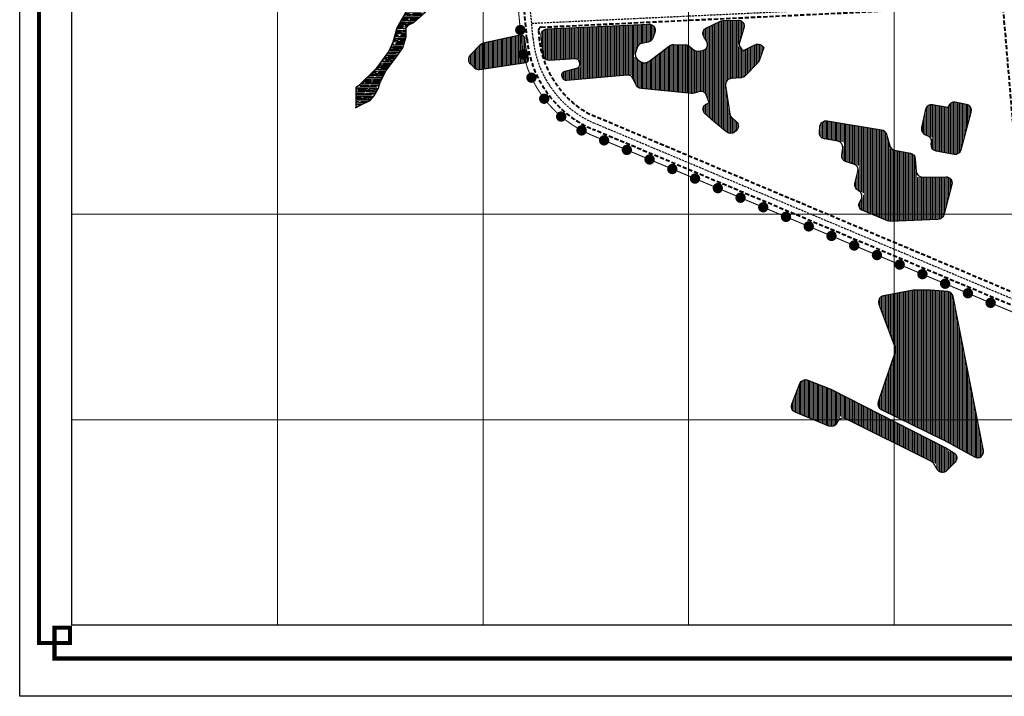
# Model space of a CAD drawing. Extents: x 551657 to 568167, y 2310249 to 2322139.
# Drawn here: x 551657 to 556447, y 2310249 to 2313542 of the extents above; entities that cross this region are included whole.
import ezdxf

# ---------------------------------------------------------------- set-up
doc = ezdxf.new("R2010")
doc.units = 0
doc.header["$MEASUREMENT"] = 0
doc.linetypes.add('DASHED', pattern=[0.75, 0.5, -0.25])
for name, color, linetype, lineweight in [('-1-lxom', 52, 'CONTINUOUS', 25), ('-2-hatsong', 150, 'CONTINUOUS', 9), ('-2-hlxom', 64, 'CONTINUOUS', 9), ('1-BO_KHUNGTEN', 1, 'CONTINUOUS', 25), ('DUONG', 7, 'CONTINUOUS', 40), ('LUOI', 99, 'CONTINUOUS', 13), ('RANH GIOI', 1, 'CONTINUOUS', 40), ('songbo', 5, 'CONTINUOUS', 30), ('timduong', 3, 'DASHED', 25)]:
    doc.layers.add(name, color=color, linetype=linetype, lineweight=lineweight)
doc.layers.add('KHONG IN', color=3, linetype='CONTINUOUS', lineweight=25, plot=False)

# ---------------------------------------------------------------- blocks, each defined once
blk = doc.blocks.new('AAA')
at = {"layer": 'RANH GIOI', "ltscale": 60}
h = blk.add_hatch(color=256, dxfattribs=at)
edge = h.paths.add_edge_path()
edge.add_arc((0, 0), 25.4, 0, 360)

msp = doc.modelspace()

# ---------------------------------------------------------------- hatches: boundary and pattern name
at = {"layer": '-2-hatsong'}
h = msp.add_hatch(dxfattribs=at)
h.set_pattern_fill('AR-RROOF', color=256, scale=10, style=0)
edge = h.paths.add_edge_path()
edge.add_line((553290.9, 2313112.5), (553315.4, 2313126))
edge.add_line((553315.4, 2313126), (553362.2, 2313149.4))
edge.add_line((553362.2, 2313149.4), (553380.7, 2313171.5))
edge.add_line((553380.7, 2313171.5), (553400.4, 2313206))
edge.add_line((553400.4, 2313206), (553411.5, 2313241.8))
edge.add_line((553411.5, 2313241.8), (553439.9, 2313294.7))
edge.add_line((553439.9, 2313294.7), (553484.3, 2313353.9))
edge.add_line((553484.3, 2313353.9), (553521.2, 2313405.6))
edge.add_line((553521.2, 2313405.6), (553536.4, 2313458.2))
edge.add_line((553536.4, 2313458.2), (553536.4, 2313502.6))
edge.add_line((553536.4, 2313502.6), (553550, 2313517.3))
edge.add_line((553550, 2313517.3), (553574.6, 2313528.4))
edge.add_line((553574.6, 2313528.4), (553630.1, 2313576.5))
edge.add_line((553630.1, 2313576.5), (553701.6, 2313656.5))
edge.add_line((553701.6, 2313656.5), (553742.3, 2313714.4))
edge.add_line((553742.3, 2313714.4), (553755.8, 2313746.5))
edge.add_line((553755.8, 2313746.5), (553763.2, 2313785.9))
edge.add_line((553763.2, 2313785.9), (553774.3, 2313832.7))
edge.add_line((553774.3, 2313832.7), (553768.2, 2313873.3))
edge.add_line((553768.2, 2313873.3), (553753.4, 2313890.6))
edge.add_line((553753.4, 2313890.6), (553748.4, 2313939.9))
edge.add_arc((553779.5, 2313938.4), 31.1, 87.5314, 177.3641, ccw=False)
edge.add_arc((553785.5, 2314078.2), 108.8, 267.5314, 289.8513)
edge.add_line((553822.5, 2313975.9), (553830.8, 2313978.9))
edge.add_line((553830.8, 2313978.9), (553830.9, 2313979))
edge.add_line((553830.9, 2313979), (553836.7, 2313983.9))
edge.add_line((553836.7, 2313983.9), (553837, 2313984.2))
edge.add_line((553837, 2313984.2), (553837.1, 2313984.2))
edge.add_line((553837.1, 2313984.2), (553843.1, 2313989.4))
edge.add_line((553843.1, 2313989.4), (553843.3, 2313989.5))
edge.add_line((553843.3, 2313989.5), (553849.5, 2313994.8))
edge.add_line((553849.5, 2313994.8), (553849.5, 2313994.8))
edge.add_line((553849.5, 2313994.8), (553851.3, 2313996.4))
edge.add_line((553851.3, 2313996.4), (553855.2, 2314000.1))
edge.add_line((553855.2, 2314000.1), (553855.5, 2314000.3))
edge.add_line((553855.5, 2314000.3), (553860.8, 2314005.3))
edge.add_line((553860.8, 2314005.3), (553860.9, 2314005.4))
edge.add_line((553860.9, 2314005.4), (553861.3, 2314005.8))
edge.add_line((553861.3, 2314005.8), (553861.4, 2314005.9))
edge.add_line((553861.4, 2314005.9), (553867, 2314011.5))
edge.add_line((553867, 2314011.5), (553867.1, 2314011.6))
edge.add_line((553867.1, 2314011.6), (553872.4, 2314016.9))
edge.add_line((553872.4, 2314016.9), (553872.9, 2314017.4))
edge.add_line((553872.9, 2314017.4), (553878.2, 2314022.7))
edge.add_line((553878.2, 2314022.7), (553878.6, 2314023.1))
edge.add_line((553878.6, 2314023.1), (553883.9, 2314028.4))
edge.add_line((553883.9, 2314028.4), (553884.3, 2314028.8))
edge.add_line((553884.3, 2314028.8), (553884.3, 2314028.9))
edge.add_line((553884.3, 2314028.9), (553884.9, 2314029.4))
edge.add_line((553884.9, 2314029.4), (553889.4, 2314034.4))
edge.add_line((553889.4, 2314034.4), (553889.7, 2314034.8))
edge.add_line((553889.7, 2314034.8), (553889.8, 2314034.9))
edge.add_line((553889.8, 2314034.9), (553895, 2314040.8))
edge.add_line((553895, 2314040.8), (553895.2, 2314041))
edge.add_line((553895.2, 2314041), (553900.5, 2314046.9))
edge.add_line((553900.5, 2314046.9), (553900.6, 2314047))
edge.add_line((553900.6, 2314047), (553904.6, 2314051.4))
edge.add_line((553904.6, 2314051.4), (553905.8, 2314053.2))
edge.add_line((553905.8, 2314053.2), (553905.8, 2314053.2))
edge.add_line((553905.8, 2314053.2), (553908.6, 2314057.3))
edge.add_line((553908.6, 2314057.3), (553909.8, 2314060.1))
edge.add_line((553909.8, 2314060.1), (553909.9, 2314060.2))
edge.add_line((553909.9, 2314060.2), (553911.4, 2314063.9))
edge.add_line((553911.4, 2314063.9), (553912, 2314067.4))
edge.add_line((553912, 2314067.4), (553912.1, 2314067.9))
edge.add_line((553912.1, 2314067.9), (553912.2, 2314068))
edge.add_line((553912.2, 2314068), (553913.7, 2314075.6))
edge.add_line((553913.7, 2314075.6), (553913.7, 2314076))
edge.add_line((553913.7, 2314076), (553914.8, 2314084))
edge.add_line((553914.8, 2314084), (553914.8, 2314084))
edge.add_line((553914.8, 2314084), (553915.8, 2314092))
edge.add_line((553915.8, 2314092), (553915.8, 2314092.1))
edge.add_line((553915.8, 2314092.1), (553916.8, 2314099.5))
edge.add_line((553916.8, 2314099.5), (553916.9, 2314100))
edge.add_line((553916.9, 2314100), (553916.9, 2314100.1))
edge.add_line((553916.9, 2314100.1), (553917.9, 2314107.6))
edge.add_line((553917.9, 2314107.6), (553917.9, 2314108.1))
edge.add_line((553917.9, 2314108.1), (553917.9, 2314108.2))
edge.add_line((553917.9, 2314108.2), (553918.8, 2314114.3))
edge.add_line((553918.8, 2314114.3), (553919, 2314115.6))
edge.add_line((553919, 2314115.6), (553919.1, 2314116.1))
edge.add_line((553919.1, 2314116.1), (553919.1, 2314116.2))
edge.add_line((553919.1, 2314116.2), (553920.4, 2314123.6))
edge.add_line((553920.4, 2314123.6), (553920.5, 2314124.1))
edge.add_line((553920.5, 2314124.1), (553920.5, 2314124.2))
edge.add_line((553920.5, 2314124.2), (553921.8, 2314131.6))
edge.add_line((553921.8, 2314131.6), (553921.9, 2314132.1))
edge.add_line((553921.9, 2314132.1), (553921.9, 2314132.2))
edge.add_line((553921.9, 2314132.2), (553922.8, 2314137.5))
edge.add_line((553922.8, 2314137.5), (553923.4, 2314139.6))
edge.add_line((553923.4, 2314139.6), (553923.5, 2314140.1))
edge.add_line((553923.5, 2314140.1), (553923.5, 2314140.2))
edge.add_line((553923.5, 2314140.2), (553925.4, 2314147.5))
edge.add_line((553925.4, 2314147.5), (553925.5, 2314147.9))
edge.add_line((553925.5, 2314147.9), (553925.5, 2314148.1))
edge.add_line((553925.5, 2314148.1), (553925.6, 2314148.1))
edge.add_line((553925.6, 2314148.1), (553928.6, 2314155.6))
edge.add_line((553928.6, 2314155.6), (553928.6, 2314155.6))
edge.add_line((553928.6, 2314155.6), (553930.2, 2314159.4))
edge.add_line((553930.2, 2314159.4), (553931.8, 2314162.4))
edge.add_line((553931.8, 2314162.4), (553932.1, 2314162.9))
edge.add_line((553932.1, 2314162.9), (553935.7, 2314169.5))
edge.add_line((553935.7, 2314169.5), (553936, 2314170))
edge.add_line((553936, 2314170), (553937.6, 2314173.1))
edge.add_line((553937.6, 2314173.1), (553940.1, 2314177))
edge.add_line((553940.1, 2314177), (553940.2, 2314177))
edge.add_line((553940.2, 2314177), (553944.4, 2314183.5))
edge.add_line((553944.4, 2314183.5), (553944.6, 2314183.8))
edge.add_line((553944.6, 2314183.8), (553946.9, 2314187.5))
edge.add_line((553946.9, 2314187.5), (553949.4, 2314190.2))
edge.add_line((553949.4, 2314190.2), (553949.4, 2314190.3))
edge.add_line((553949.4, 2314190.3), (553954.3, 2314195.8))
edge.add_line((553954.3, 2314195.8), (553954.8, 2314196.4))
edge.add_line((553954.8, 2314196.4), (553955.7, 2314197.4))
edge.add_line((553955.7, 2314197.4), (553960.8, 2314201.1))
edge.add_line((553960.8, 2314201.1), (553961.2, 2314201.4))
edge.add_line((553961.2, 2314201.4), (553964.8, 2314204))
edge.add_line((553964.8, 2314204), (553967.4, 2314205.1))
edge.add_line((553967.4, 2314205.1), (553968.2, 2314205.4))
edge.add_line((553968.2, 2314205.4), (553973.6, 2314207.7))
edge.add_line((553973.6, 2314207.7), (553975.2, 2314208.1))
edge.add_line((553975.2, 2314208.1), (553975.7, 2314208.2))
edge.add_line((553975.7, 2314208.2), (553975.8, 2314208.2))
edge.add_line((553975.8, 2314208.2), (553980.4, 2314209.3))
edge.add_line((553980.4, 2314209.3), (553983.2, 2314209.3))
edge.add_line((553983.2, 2314209.3), (553983.7, 2314209.4))
edge.add_line((553983.7, 2314209.4), (553983.8, 2314209.4))
edge.add_line((553983.8, 2314209.4), (553991.3, 2314209.5))
edge.add_line((553991.3, 2314209.5), (553991.8, 2314209.6))
edge.add_line((553991.8, 2314209.6), (553991.9, 2314209.6))
edge.add_line((553991.9, 2314209.6), (554000, 2314209.8))
edge.add_line((554000, 2314209.8), (554000.1, 2314209.8))
edge.add_line((554000.1, 2314209.8), (554007.9, 2314210))
edge.add_line((554007.9, 2314210), (554008.2, 2314210))
edge.add_line((554008.2, 2314210), (554009.6, 2314210))
edge.add_line((554009.6, 2314210), (554016.2, 2314209.9))
edge.add_line((554016.2, 2314209.9), (554016.3, 2314209.9))
edge.add_line((554016.3, 2314209.9), (554024.3, 2314209.8))
edge.add_line((554024.3, 2314209.8), (554024.4, 2314209.8))
edge.add_line((554024.4, 2314209.8), (554032.4, 2314209.6))
edge.add_line((554032.4, 2314209.6), (554032.5, 2314209.6))
edge.add_line((554032.5, 2314209.6), (554040.6, 2314209.5))
edge.add_line((554040.6, 2314209.5), (554040.7, 2314209.5))
edge.add_line((554040.7, 2314209.5), (554041.6, 2314209.5))
edge.add_line((554041.6, 2314209.5), (554045.9, 2314209))
edge.add_line((554045.9, 2314209), (554031.6, 2314338.6))
edge.add_line((554031.6, 2314338.6), (554024.4, 2314339))
edge.add_line((554024.4, 2314339), (554024.3, 2314339))
edge.add_line((554024.3, 2314339), (554020.3, 2314339.3))
edge.add_line((554020.3, 2314339.3), (553982.6, 2314333.9))
edge.add_line((553982.6, 2314333.9), (553949.7, 2314324.7))
edge.add_line((553949.7, 2314324.7), (553945.3, 2314322.2))
edge.add_line((553945.3, 2314322.2), (553945.1, 2314322.1))
edge.add_line((553945.1, 2314322.1), (553938.1, 2314318.1))
edge.add_line((553938.1, 2314318.1), (553938.1, 2314318))
edge.add_line((553938.1, 2314318), (553931, 2314314))
edge.add_line((553931, 2314314), (553931, 2314314))
edge.add_line((553931, 2314314), (553924, 2314310))
edge.add_line((553924, 2314310), (553924, 2314310))
edge.add_line((553924, 2314310), (553918.2, 2314306.6))
edge.add_line((553918.2, 2314306.6), (553917.2, 2314306))
edge.add_line((553917.2, 2314306), (553916.9, 2314305.9))
edge.add_line((553916.9, 2314305.9), (553910, 2314301.8))
edge.add_line((553910, 2314301.8), (553909.9, 2314301.8))
edge.add_line((553909.9, 2314301.8), (553903, 2314297.7))
edge.add_line((553903, 2314297.7), (553902.9, 2314297.6))
edge.add_line((553902.9, 2314297.6), (553896.6, 2314293.9))
edge.add_line((553896.6, 2314293.9), (553895.9, 2314293.5))
edge.add_line((553895.9, 2314293.5), (553889.1, 2314289.5))
edge.add_line((553889.1, 2314289.5), (553888.9, 2314289.4))
edge.add_line((553888.9, 2314289.4), (553882, 2314285.3))
edge.add_line((553882, 2314285.3), (553881.9, 2314285.3))
edge.add_line((553881.9, 2314285.3), (553875, 2314281.2))
edge.add_line((553875, 2314281.2), (553874.9, 2314281.1))
edge.add_line((553874.9, 2314281.1), (553868.5, 2314277.4))
edge.add_line((553868.5, 2314277.4), (553868, 2314277.1))
edge.add_line((553868, 2314277.1), (553867.9, 2314277))
edge.add_line((553867.9, 2314277), (553865.3, 2314275.5))
edge.add_line((553865.3, 2314275.5), (553861, 2314273.1))
edge.add_line((553861, 2314273.1), (553860.9, 2314273))
edge.add_line((553860.9, 2314273), (553854.4, 2314269.2))
edge.add_line((553854.4, 2314269.2), (553853.9, 2314269))
edge.add_line((553853.9, 2314269), (553853.8, 2314268.9))
edge.add_line((553853.8, 2314268.9), (553846.9, 2314265))
edge.add_line((553846.9, 2314265), (553846.8, 2314264.9))
edge.add_line((553846.8, 2314264.9), (553840.3, 2314261.2))
edge.add_line((553840.3, 2314261.2), (553839.8, 2314261))
edge.add_line((553839.8, 2314261), (553839.7, 2314260.9))
edge.add_line((553839.7, 2314260.9), (553833.2, 2314257.2))
edge.add_line((553833.2, 2314257.2), (553832.8, 2314256.9))
edge.add_line((553832.8, 2314256.9), (553832.7, 2314256.9))
edge.add_line((553832.7, 2314256.9), (553826.1, 2314253.2))
edge.add_line((553826.1, 2314253.2), (553825.7, 2314252.9))
edge.add_line((553825.7, 2314252.9), (553825.6, 2314252.9))
edge.add_line((553825.6, 2314252.9), (553818.9, 2314249))
edge.add_line((553818.9, 2314249), (553818.5, 2314248.8))
edge.add_line((553818.5, 2314248.8), (553811.6, 2314244.9))
edge.add_line((553811.6, 2314244.9), (553811.5, 2314244.8))
edge.add_line((553811.5, 2314244.8), (553807.9, 2314242.8))
edge.add_line((553807.9, 2314242.8), (553804.7, 2314241))
edge.add_line((553804.7, 2314241), (553804.4, 2314240.8))
edge.add_line((553804.4, 2314240.8), (553797.9, 2314237.1))
edge.add_line((553797.9, 2314237.1), (553797.5, 2314236.8))
edge.add_line((553797.5, 2314236.8), (553797.3, 2314236.8))
edge.add_line((553797.3, 2314236.8), (553790.6, 2314232.9))
edge.add_line((553790.6, 2314232.9), (553790.3, 2314232.8))
edge.add_line((553790.3, 2314232.8), (553783.8, 2314229.1))
edge.add_line((553783.8, 2314229.1), (553783.3, 2314228.8))
edge.add_line((553783.3, 2314228.8), (553783.2, 2314228.8))
edge.add_line((553783.2, 2314228.8), (553776.7, 2314225.1))
edge.add_line((553776.7, 2314225.1), (553776.1, 2314224.8))
edge.add_line((553776.1, 2314224.8), (553761.7, 2314209.6))
edge.add_line((553761.7, 2314209.6), (553757.2, 2314197.2))
edge.add_line((553757.2, 2314197.2), (553756.7, 2314195.8))
edge.add_line((553756.7, 2314195.8), (553756.6, 2314195.3))
edge.add_line((553756.6, 2314195.3), (553756.6, 2314195.2))
edge.add_line((553756.6, 2314195.2), (553756, 2314193.3))
edge.add_line((553756, 2314193.3), (553753.1, 2314188.6))
edge.add_line((553753.1, 2314188.6), (553752.9, 2314188.1))
edge.add_line((553752.9, 2314188.1), (553752.8, 2314188))
edge.add_line((553752.8, 2314188), (553750.4, 2314184))
edge.add_line((553750.4, 2314184), (553749.2, 2314181.5))
edge.add_line((553749.2, 2314181.5), (553749, 2314181))
edge.add_line((553749, 2314181), (553748.9, 2314180.9))
edge.add_line((553748.9, 2314180.9), (553745.6, 2314173.5))
edge.add_line((553745.6, 2314173.5), (553745.6, 2314173.5))
edge.add_line((553745.6, 2314173.5), (553743.9, 2314170))
edge.add_line((553743.9, 2314170), (553742.8, 2314166.5))
edge.add_line((553742.8, 2314166.5), (553742.6, 2314166.1))
edge.add_line((553742.6, 2314166.1), (553742.6, 2314166))
edge.add_line((553742.6, 2314166), (553740.8, 2314161))
edge.add_line((553740.8, 2314161), (553741, 2314158.2))
edge.add_line((553741, 2314158.2), (553741, 2314158.1))
edge.add_line((553741, 2314158.1), (553741, 2314156.8))
edge.add_line((553741, 2314156.8), (553742.4, 2314151.1))
edge.add_line((553742.4, 2314151.1), (553742.7, 2314150.4))
edge.add_line((553742.7, 2314150.4), (553742.8, 2314150.3))
edge.add_line((553742.8, 2314150.3), (553745.9, 2314143.7))
edge.add_line((553745.9, 2314143.7), (553746.1, 2314143.5))
edge.add_line((553746.1, 2314143.5), (553746.3, 2314143.1))
edge.add_line((553746.3, 2314143.1), (553746.4, 2314143))
edge.add_line((553746.4, 2314143), (553750.8, 2314136.9))
edge.add_line((553750.8, 2314136.9), (553751.1, 2314136.5))
edge.add_line((553751.1, 2314136.5), (553751.2, 2314136.4))
edge.add_line((553751.2, 2314136.4), (553752.1, 2314135.1))
edge.add_line((553752.1, 2314135.1), (553756.1, 2314130.7))
edge.add_line((553756.1, 2314130.7), (553756.4, 2314130.4))
edge.add_line((553756.4, 2314130.4), (553756.5, 2314130.3))
edge.add_line((553756.5, 2314130.3), (553760.1, 2314126.2))
edge.add_line((553760.1, 2314126.2), (553761.7, 2314124.2))
edge.add_line((553761.7, 2314124.2), (553761.8, 2314124.1))
edge.add_line((553761.8, 2314124.1), (553764, 2314121.3))
edge.add_line((553764, 2314121.3), (553764.8, 2314117.2))
edge.add_line((553764.8, 2314117.2), (553764.8, 2314116.8))
edge.add_line((553764.8, 2314116.8), (553764.8, 2314111.2))
edge.add_line((553764.8, 2314111.2), (553764.3, 2314108.8))
edge.add_line((553764.3, 2314108.8), (553764.3, 2314108.7))
edge.add_line((553764.3, 2314108.7), (553762.8, 2314101.3))
edge.add_line((553762.8, 2314101.3), (553762.8, 2314100.8))
edge.add_line((553762.8, 2314100.8), (553762.8, 2314095.6))
edge.add_line((553762.8, 2314095.6), (553763.8, 2314092.9))
edge.add_line((553763.8, 2314092.9), (553763.8, 2314092.8))
edge.add_line((553763.8, 2314092.8), (553764.2, 2314091.7))
edge.add_line((553764.2, 2314091.7), (553767.9, 2314086))
edge.add_line((553767.9, 2314086), (553768, 2314085.9))
edge.add_line((553768, 2314085.9), (553769.8, 2314083.2))
edge.add_line((553769.8, 2314083.2), (553772.5, 2314079.3))
edge.add_line((553772.5, 2314079.3), (553772.6, 2314079.1))
edge.add_line((553772.6, 2314079.1), (553774.9, 2314075.8))
edge.add_line((553774.9, 2314075.8), (553775.4, 2314073))
edge.add_line((553775.4, 2314073), (553775.4, 2314072.4))
edge.add_line((553775.4, 2314072.4), (553775.3, 2314071.9))
edge.add_line((553775.3, 2314071.9), (553775.3, 2314071.8))
edge.add_line((553775.3, 2314071.8), (553774.9, 2314069.1))
edge.add_line((553774.9, 2314069.1), (553773.3, 2314067))
edge.add_line((553773.3, 2314067), (553771.4, 2314065.4))
edge.add_line((553771.4, 2314065.4), (553771.2, 2314065.2))
edge.add_line((553771.2, 2314065.2), (553770.6, 2314064.7))
edge.add_line((553770.6, 2314064.7), (553768.4, 2314064.7))
edge.add_line((553768.4, 2314064.7), (553765.1, 2314065.2))
edge.add_line((553765.1, 2314065.2), (553764.2, 2314065.9))
edge.add_line((553764.2, 2314065.9), (553763.8, 2314066.2))
edge.add_line((553763.8, 2314066.2), (553763.7, 2314066.3))
edge.add_line((553763.7, 2314066.3), (553757.9, 2314070.3))
edge.add_line((553757.9, 2314070.3), (553757, 2314070.9))
edge.add_line((553757, 2314070.9), (553754.4, 2314072.6))
edge.add_line((553754.4, 2314072.6), (553750.3, 2314075.2))
edge.add_line((553750.3, 2314075.2), (553750.1, 2314075.3))
edge.add_line((553750.1, 2314075.3), (553749.6, 2314075.6))
edge.add_line((553749.6, 2314075.6), (553743.8, 2314077.1))
edge.add_line((553743.8, 2314077.1), (553742.4, 2314076.9))
edge.add_line((553742.4, 2314076.9), (553742.3, 2314076.9))
edge.add_line((553742.3, 2314076.9), (553737.9, 2314076.1))
edge.add_line((553737.9, 2314076.1), (553734.5, 2314074.9))
edge.add_line((553734.5, 2314074.9), (553734.4, 2314074.9))
edge.add_line((553734.4, 2314074.9), (553731.3, 2314073.8))
edge.add_line((553731.3, 2314073.8), (553727.9, 2314071.3))
edge.add_line((553727.9, 2314071.3), (553727.6, 2314071))
edge.add_line((553727.6, 2314071), (553727.4, 2314071))
edge.add_line((553727.4, 2314071), (553726.1, 2314069.9))
edge.add_line((553726.1, 2314069.9), (553722.4, 2314064.8))
edge.add_line((553722.4, 2314064.8), (553722.3, 2314064.8))
edge.add_line((553722.3, 2314064.8), (553722, 2314064.3))
edge.add_line((553722, 2314064.3), (553718.6, 2314058.3))
edge.add_line((553718.6, 2314058.3), (553718.3, 2314057.7))
edge.add_line((553718.3, 2314057.7), (553717.1, 2314055.7))
edge.add_arc((553768.5, 2314059.3), 51.5, 183.9757, 206.393)
edge.add_arc((553644.5, 2313997.8), 86.9, -8.0585, 26.393, ccw=False)
edge.add_line((553730.6, 2313985.6), (553728.6, 2313971.9))
edge.add_line((553728.6, 2313971.9), (553679.3, 2313804.4))
edge.add_line((553679.3, 2313804.4), (553667, 2313774.8))
edge.add_line((553667, 2313774.8), (553558.5, 2313618.4))
edge.add_line((553558.5, 2313618.4), (553491.9, 2313502.6))
edge.add_line((553491.9, 2313502.6), (553471.8, 2313432.6))
edge.add_line((553471.8, 2313432.6), (553452, 2313389.5))
edge.add_line((553452, 2313389.5), (553389.2, 2313303.3))
edge.add_line((553389.2, 2313303.3), (553305.3, 2313220.7))
edge.add_line((553305.3, 2313220.7), (553291.8, 2313211.9))
edge.add_line((553291.8, 2313211.9), (553291.8, 2313113))
at = {"layer": '-2-hlxom'}
h = msp.add_hatch(dxfattribs=at)
h.set_pattern_fill('ANSI31', color=256, scale=50, angle=45, style=0)
h.paths.add_polyline_path([(554960.6, 2313191.3, -0.40914), (554998.7, 2313173.3), (555012.4, 2313135.9, 0.694765), (554992.1, 2313083.5), (555033.5, 2313046.7, 0.034537), (555036.8, 2313044.2, -0.023271), (555034.5, 2313045.8), (555097.2, 2312995.1, 0.395341), (555138.1, 2312998, 0.335269), (555152.2, 2313031.3, 0.157655), (555142.5, 2313047), (555113.7, 2313071.2), (555091.3, 2313221.4, -0.437756), (555118.9, 2313255.8), (555166.4, 2313259.1, 0.183674), (555185.8, 2313268), (555246.8, 2313330.2, 0.108501), (555253.6, 2313341.1), (555275.5, 2313402.3, 0.460887), (555233.4, 2313419.9), (555178.3, 2313392.2), (555152.9, 2313412), (555180.5, 2313501.3, 0.516658), (555150.7, 2313540.1), (555077.4, 2313537.3, 0.100571), (555065.8, 2313534.5), (554998.2, 2313502.8, 0.436778), (554984.8, 2313460.9), (554999, 2313435.9, -0.529636), (554977, 2313391.4), (554946.9, 2313387.2), (554914.1, 2313413.8, 0.171932), (554895.2, 2313420.4, -0.001846), (554895.4, 2313420.4), (554837, 2313420.9, 0.163155), (554818.9, 2313414.9), (554712.5, 2313335.8), (554689.2, 2313329.2), (554645.7, 2313362.1), (554666.3, 2313423.1), (554714.4, 2313432.7, 0.357474), (554738.5, 2313462.1, -0.087099), (554736.7, 2313451.9), (554746.9, 2313480, 0.535187), (554717.2, 2313520.2), (554221.6, 2313496.7, 0.434539), (554193.2, 2313463.3), (554204.2, 2313369.5, 0.399283), (554235.9, 2313343.1), (554375.1, 2313352.1), (554386.6, 2313310.3), (554309.4, 2313292, 0.505458), (554296.8, 2313262.3, 0.394688), (554318.3, 2313245.6), (554632.8, 2313274), (554655.8, 2313224.1, 0.265727), (554680.1, 2313206.8), (554925.7, 2313182.1, 0.109159), (554938.6, 2313183.6)])
h = msp.add_hatch(dxfattribs=at)
h.set_pattern_fill('ANSI31', color=256, scale=50, angle=45, style=0)
edge = h.paths.add_edge_path()
edge.add_arc((554652.3, 2313496.1), 540, 185.1974, 195.3883, ccw=False)
edge.add_line((554114.6, 2313447.2), (554114.4, 2313449.3))
edge.add_arc((554094.5, 2313447.5), 20, 5.1974, 102.5409)
edge.add_line((554090.1, 2313467), (553911.7, 2313427.3))
edge.add_arc((553918.2, 2313398), 30, 102.5409, 135.6388)
edge.add_line((553896.7, 2313419), (553848.3, 2313369.4))
edge.add_arc((553869.7, 2313348.5), 30, 135.6388, 227.2786)
edge.add_line((553849.4, 2313326.4), (553869.8, 2313307.5))
edge.add_arc((553890.2, 2313329.6), 30, 227.2786, 278.3038)
edge.add_line((553894.5, 2313299.9), (554121.2, 2313333))
edge.add_arc((554115.5, 2313348.7), 16.7, 289.7873, 374.2869)
h = msp.add_hatch(dxfattribs=at)
h.set_pattern_fill('ANSI31', color=256, scale=50, angle=45, style=0)
h.paths.add_polyline_path([(556044, 2313016.7, 0.373575), (556062.9, 2312982.2), (556095.3, 2312970.1), (556090.1, 2312938, 0.410259), (556114.4, 2312903.6), (556203.3, 2312887.8, 0.388929), (556237.5, 2312909.6), (556286.6, 2313092, 0.43563), (556263.3, 2313129.2), (556208.5, 2313139.8, 0.433162), (556173.1, 2313114.1), (556098.3, 2313128.2, 0.405568), (556063.4, 2313105.1)])
h = msp.add_hatch(dxfattribs=at)
h.set_pattern_fill('ANSI31', color=256, scale=50, angle=45, style=0)
h.paths.add_polyline_path([(556124.4, 2312569, 0.329758), (556152.3, 2312591.3), (556191.6, 2312739.9, 0.496594), (556162.2, 2312777.6), (556020.5, 2312775.6), (556013.9, 2312864.7, 0.335799), (555989.9, 2312891.8), (555895.1, 2312911.1), (555873.5, 2312985.4, 0.288907), (555849.5, 2313006.6), (555585, 2313049.8, 0.589445), (555552.5, 2313008.6, 0.545772), (555572.2, 2312962.1), (555665.3, 2312946.1), (555656.2, 2312882.6, 0.374262), (555677.6, 2312849.5), (555742.3, 2312830.9), (555720.6, 2312744.5, 0.348958), (555736.1, 2312710.5), (555766.6, 2312694.9), (555743.7, 2312655.4, 0.453809), (555758.1, 2312612.6), (555879.3, 2312562.4, 0.108266), (555891.9, 2312560.1)])
h = msp.add_hatch(dxfattribs=at)
h.set_pattern_fill('ANSI31', color=256, scale=50, angle=45, style=0)
edge = h.paths.add_edge_path()
edge.add_line((556004.4, 2312225.7), (555858.8, 2312197.6))
edge.add_arc((555864.5, 2312168.1), 30, 100.9489, 200.3697)
edge.add_line((555836.4, 2312157.7), (555915.3, 2311945))
edge.add_arc((555887.2, 2311934.6), 30, -18.6437, 20.3697, ccw=False)
edge.add_line((555915.6, 2311925), (555833.4, 2311681.3))
edge.add_arc((555861.8, 2311671.7), 30, 161.3563, 243.873)
edge.add_line((555848.6, 2311644.7), (556149.2, 2311497.3))
edge.add_arc((556135.9, 2311470.4), 30, 61.2091, 63.873, ccw=False)
edge.add_line((556150.4, 2311496.7), (556301.5, 2311413.6))
edge.add_arc((556316, 2311439.9), 30, 241.2091, 371.1374)
edge.add_line((556345.4, 2311445.7), (556198, 2312194.4))
edge.add_arc((556168.6, 2312188.6), 30, 11.1374, 83.5239)
edge.add_arc((556035.5, 2311016.1), 1210, 83.5239, 91.4749)
h = msp.add_hatch(dxfattribs=at)
h.set_pattern_fill('ANSI31', color=256, scale=50, angle=45, style=0)
h.paths.add_polyline_path([(555593.7, 2311563.7, 0.39068), (555631.8, 2311577.8), (555649.7, 2311612.6), (556118.3, 2311378.4, 0.811541), (556168.1, 2311347.3), (556207.2, 2311388, 0.783741), (556176, 2311437.3, 0.247045), (556159.9, 2311460.1), (555606, 2311742.1, 0.022338), (555603.5, 2311743.2), (555491.9, 2311788, 0.4163), (555452.8, 2311771.1), (555413.2, 2311670.2, 0.409166), (555429.6, 2311631.5)])

# ---------------------------------------------------------------- linework, layer by layer
at = {"layer": '-1-lxom'}
for points in [[(554746.9, 2313480), (554736.7, 2313451.9, -0.26221), (554714.4, 2313432.7), (554683.3, 2313426.5, 0.268022), (554660.8, 2313406.7), (554652.6, 2313382.6, 0.322699), (554662.9, 2313349), (554677.2, 2313338.2, 0.235498), (554703.5, 2313333.3), (554707.3, 2313334.3, 0.09085), (554717, 2313339.1), (554818.9, 2313414.9, -0.163155), (554837, 2313420.9), (554895.4, 2313420.4, -0.170032), (554914.1, 2313413.8), (554936.8, 2313395.4, 0.207572), (554959.8, 2313389), (554977, 2313391.4, 0.529636), (554999, 2313435.9), (554984.8, 2313460.9, -0.436778), (554998.2, 2313502.8), (555065.8, 2313534.5, -0.100571), (555077.4, 2313537.3), (555150.7, 2313540.1, -0.516658), (555180.5, 2313501.3), (555159, 2313431.7, 0.310935), (555169.2, 2313399.2), (555178.3, 2313392.2), (555233.4, 2313419.9, -0.304776), (555266.6, 2313415.8), (555277.1, 2313406.7), (555253.6, 2313341.1, -0.108501), (555246.8, 2313330.2), (555185.8, 2313268, -0.183674), (555166.4, 2313259.1), (555118.9, 2313255.8, 0.437756), (555091.3, 2313221.4), (555112, 2313082.4, 0.182555), (555122.4, 2313063.9), (555142.5, 2313047, -0.473198), (555141.8, 2313000.6), (555134.7, 2312995, -0.352163), (555097.2, 2312995.1), (555034.5, 2313045.8, -0.011257), (555033.5, 2313046.7), (554992.1, 2313083.5, -0.535462), (554999, 2313133), (555011.3, 2313138.9), (554998.7, 2313173.3, 0.40914), (554960.6, 2313191.3), (554938.6, 2313183.6, -0.109159), (554925.7, 2313182.1), (554680.1, 2313206.8, -0.265727), (554655.8, 2313224.1), (554641.7, 2313254.8, 0.317409), (554611.7, 2313272.1), (554318.3, 2313245.6, -0.341244), (554297.7, 2313258.7), (554295.2, 2313265.7, -0.4477), (554309.4, 2313292), (554366.4, 2313305.5, 0.424306), (554381.1, 2313330.2), (554379.4, 2313336.4, 0.35619), (554358.8, 2313351.1), (554235.9, 2313343.1, -0.399283), (554204.2, 2313369.5), (554193.2, 2313463.3, -0.434539), (554221.6, 2313496.7), (554717.2, 2313520.2, -0.535187)], [(556263.3, 2313129.2), (556208.5, 2313139.8, 0.397105), (556173.8, 2313117.7), (556172.9, 2313114.1), (556098.3, 2313128.2, 0.405568), (556063.4, 2313105.1), (556044, 2313016.7, 0.373575), (556062.9, 2312982.2), (556072.2, 2312978.7, -0.358336), (556091.3, 2312945.7), (556090.1, 2312938, 0.410259), (556114.4, 2312903.6), (556203.3, 2312887.8, 0.388929), (556237.5, 2312909.6), (556286.6, 2313092, 0.43563)], [(555585, 2313049.8), (555849.5, 2313006.6, -0.288907), (555873.5, 2312985.4), (555890.1, 2312928.5, 0.278398), (555912.9, 2312907.5), (555989.9, 2312891.8, -0.335799), (556013.9, 2312864.7), (556018.4, 2312803.8, 0.396778), (556048.7, 2312776), (556162.2, 2312777.6, -0.496594), (556191.6, 2312739.9), (556152.3, 2312591.3, -0.329758), (556124.4, 2312569), (555891.9, 2312560.1, -0.108266), (555879.3, 2312562.4), (555758.1, 2312612.6, -0.453809), (555743.7, 2312655.4), (555750.7, 2312667.5, 0.429995), (555738.4, 2312709.3), (555736.1, 2312710.5, -0.348958), (555720.6, 2312744.5), (555735.2, 2312802.8, 0.404004), (555714.4, 2312838.9), (555677.6, 2312849.5, -0.374262), (555656.2, 2312882.6), (555661.2, 2312917.2, 0.405867), (555636.5, 2312951), (555572.2, 2312962.1, -0.393752), (555547.5, 2312994.7), (555550.3, 2313023.2, -0.432421)], [(556207.2, 2311388), (556168.1, 2311347.3, -0.501274), (556120.4, 2311353.2), (556105.7, 2311379, 0.148335), (556093, 2311391), (555676.2, 2311599.3, 0.411519), (555636.1, 2311586.2), (555631.8, 2311577.8, -0.39068), (555593.7, 2311563.7), (555429.6, 2311631.5, -0.409166), (555413.2, 2311670.2), (555452.8, 2311771.1, -0.4163), (555491.9, 2311788), (555603.5, 2311743.2, -0.022338), (555606, 2311742.1), (556159.9, 2311460.1, -0.0218), (556162.1, 2311458.8), (556201.4, 2311434.3, -0.476104)]]:
    msp.add_lwpolyline(points, format="xyb", close=True, dxfattribs=at)
for points in [[(554131.7, 2313352.8, -0.044496), (554114.6, 2313447.2), (554114.4, 2313449.3, 0.452271), (554090.1, 2313467), (553911.7, 2313427.3, 0.145429), (553896.7, 2313419), (553848.3, 2313369.4, 0.422621), (553849.4, 2313326.4), (553869.8, 2313307.5, 0.226393), (553894.5, 2313299.9), (554121.2, 2313333, 0.386367), (554131.7, 2313352.8)], [(556004.4, 2312225.7), (555858.8, 2312197.6, 0.463234), (555836.4, 2312157.7), (555915.3, 2311945, -0.171891), (555915.6, 2311925), (555833.4, 2311681.3, 0.376456), (555848.6, 2311644.7), (556149.2, 2311497.3, -0.011624), (556150.4, 2311496.7), (556301.5, 2311413.6, 0.63663), (556345.4, 2311445.7), (556198, 2312194.4, 0.326785), (556172, 2312218.4, 0.034707), (556004.4, 2312225.7)]]:
    msp.add_lwpolyline(points, format="xyb", dxfattribs=at)
at = {"layer": '1-BO_KHUNGTEN', "color": 0, "const_width": 20}
msp.add_lwpolyline([(559913.8, 2321954.7), (552328.8, 2321954.7), (551825.9, 2321954.7), (551825.9, 2321804.5), (551900.9, 2321804.5), (551900.9, 2321879.6), (551750.8, 2321879.6), (551750.8, 2311242.7), (551750.8, 2310507.7), (551900.9, 2310507.7), (551900.9, 2310582.8), (551825.9, 2310582.8), (551825.9, 2310432.7), (552328.8, 2310432.7), (559698, 2310432.7)], dxfattribs=at)
at = {"layer": '1-BO_KHUNGTEN'}
msp.add_lwpolyline([(559912, 2310595), (551911, 2310595), (551911, 2321099.3), (559912, 2321099.3)], dxfattribs=at)
at = {"layer": 'DUONG', "linetype": 'DASHED', "ltscale": 40}
for points in [[(556532.8, 2312130.5), (554446.9, 2313007.6, -0.27731), (554124.5, 2313448.1), (554037.7, 2314402.4)], [(554195.4, 2313505.5), (556424.6, 2313611, -0.403254), (556440.3, 2313597.2), (556557.7, 2312216.9, -0.534983), (556531.6, 2312196.2), (554433.7, 2313080.1, -0.272249), (554181.2, 2313489.1, -0.426993), (554195.4, 2313505.5)]]:
    msp.add_lwpolyline(points, format="xyb", dxfattribs=at)
at = {"layer": 'KHONG IN', "color": 3, "ltscale": 60}
msp.add_lwpolyline([(551656.7, 2322138.7), (568167.3, 2322138.7), (568167.3, 2310248.7), (551656.7, 2310248.7)], close=True, dxfattribs=at)
at = {"layer": 'LUOI', "ltscale": 60}
for p, q in [((552911, 2310595), (552911, 2321099.3)), ((553911, 2310595), (553911, 2321099.3)), ((554911, 2310595), (554911, 2321099.3)), ((555911, 2310595), (555911, 2321099.3)), ((551911, 2312595), (567911.4, 2312595)), ((551911, 2311595), (567911.4, 2311595)), ((551911, 2310595), (567911.4, 2310595))]:
    msp.add_line(p, q, dxfattribs=at)
at = {"layer": 'RANH GIOI', "ltscale": 60, "const_width": 5}
msp.add_lwpolyline([(554077.5, 2313653), (554096.4, 2313445.6, 0.201363), (554299, 2313063.9, 0.07193), (554436, 2312981.5), (554655.7, 2312889.1), (554938.6, 2312770.2), (555338, 2312602.2), (555770, 2312420.6), (556660.2, 2312046.2)], format="xyb", dxfattribs=at)
at = {"layer": 'songbo', "linetype": 'Continuous', "ltscale": 0.7, "flags": 128}
for points in [[(553558.5, 2313618.4), (553491.9, 2313502.6), (553471.8, 2313432.6), (553452, 2313389.5), (553389.2, 2313303.3), (553305.3, 2313220.7), (553291.8, 2313211.9), (553291.8, 2313113)], [(553290.9, 2313112.5), (553315.4, 2313126), (553362.2, 2313149.4), (553380.7, 2313171.5), (553400.4, 2313206), (553411.5, 2313241.8), (553439.9, 2313294.7), (553484.3, 2313353.9), (553521.2, 2313405.6), (553536.4, 2313458.2), (553536.4, 2313502.6), (553550, 2313517.3), (553574.6, 2313528.4), (553630.1, 2313576.5)]]:
    msp.add_lwpolyline(points, dxfattribs=at)
at = {"layer": 'timduong', "ltscale": 20}
msp.add_line((554154.4, 2313450.8), (554035.9, 2314753.7), dxfattribs=at)
for points in [[(554147.7, 2313524.5), (556610.4, 2313639.7), (557437.4, 2313781.5, -0.047707), (557484.8, 2313785.1), (558182.9, 2313770.5), (558429.1, 2313748.2, -0.059005), (558486.7, 2313736), (559065.2, 2313540.2), (559900.2, 2313193.3, 0.270026), (560199.5, 2313233.6), (560956.5, 2313822.5), (561361.6, 2314191.8, 0.087891), (561382.9, 2314219.4), (561764.6, 2314950.8, 0.116201), (561775.9, 2314995.2), (561791.8, 2315869.4, -0.033193), (561792.9, 2315882.6), (561884.3, 2316483.2), (561927.1, 2316625.2, 0.084735), (561929.5, 2316641.8), (561926.7, 2316732.4, 0.141261), (561918.2, 2316758.8), (561810.7, 2316918.6), (561747.3, 2317170.6)], [(554154.4, 2313450.8, 0.276088), (554456.5, 2313036.1)]]:
    msp.add_lwpolyline(points, format="xyb", dxfattribs=at)
msp.add_lwpolyline([(556520, 2312168.4), (554458.5, 2313035.2)], dxfattribs=at)

# ---------------------------------------------------------------- block references
at = {"layer": 'RANH GIOI'}
for p, rotation in [((554092.2, 2313491.9), 275.1973622996078), ((554107.8, 2313373), 282.7417442254735), ((554146.6, 2313259.7), 295.0574516529506), ((554208.7, 2313157.3), 307.3731590804272), ((554291.2, 2313070.4), 319.6888665079044), ((554390.3, 2313003.2), 332.0045739351648), ((554500, 2312954.6), 337.1943118001967), ((554610.6, 2312908.1), 337.1943118001967), ((554721.2, 2312861.6), 337.194311800313), ((554831.8, 2312815.1), 337.194311800313), ((554942.4, 2312768.5), 337.19431180024), ((555053.1, 2312722), 337.19431180024), ((555163.7, 2312675.5), 337.19431180024), ((555274.3, 2312629), 337.19431180024), ((555384.9, 2312582.5), 337.1943118002533), ((555495.5, 2312536), 337.1943118002533), ((555606.2, 2312489.5), 337.1943118002533), ((555716.8, 2312442.9), 337.1943118002533), ((555827.4, 2312396.4), 337.1943117986208), ((555938, 2312349.9), 337.1943117986208), ((556048.6, 2312303.4), 337.1943117986208), ((556159.2, 2312256.9), 337.1943117986208), ((556269.9, 2312210.4), 337.1943117986208), ((556380.5, 2312163.9), 337.1943117986208)]:
    msp.add_blockref('AAA', p, dxfattribs=dict(at, rotation=rotation))

doc.saveas('drawing.dxf')
